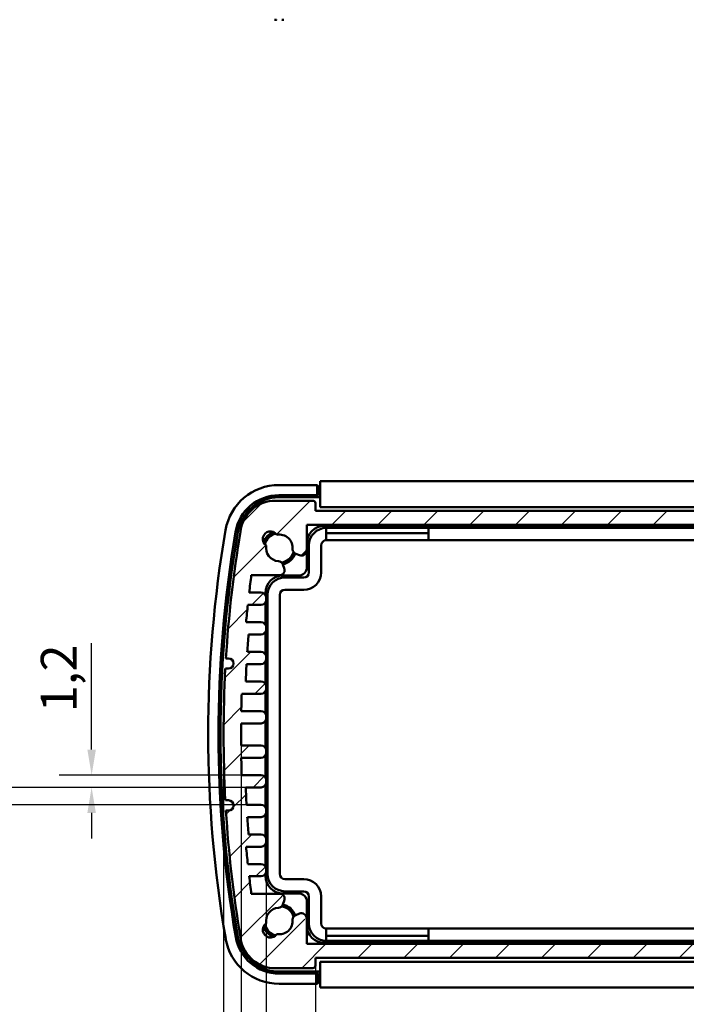
# Model space of a CAD drawing. Extents: x 0 to 594, y 0 to 420.
# Drawn here: x 70 to 135, y 67 to 163 of the extents above; entities that cross this region are included whole.
import ezdxf

# ---------------------------------------------------------------- set-up
doc = ezdxf.new("R2010")
doc.units = 0
for name, color, linetype, lineweight in [('Quote(ISO)', 7, 'Continuous', 25), ('Spigoli visibili(ISO)', 7, 'Continuous', 50), ('Tratteggio', 3, 'Continuous', 9)]:
    doc.layers.add(name, color=color, linetype=linetype, lineweight=lineweight)
doc.styles.add('DEFAULT-ISO~0', font='ARIAL.TTF')
doc.dimstyles.new('DEFAULT-ISO-Metodo 1b', dxfattribs={"dimtxt": 3.5, "dimasz": 2.5, "dimexe": 3.175, "dimexo": 0, "dimgap": 0.762, "dimtad": 1, "dimtoh": 1, "dimrnd": 1e-08, "dimtxsty": 'DEFAULT-ISO~0', "dimcen": 0.09, "dimdle": 10, "dimclrd": 2, "dimclre": 2, "dimclrt": 6, "dimazin": 2, "dimtfac": 0.714286, "dimtofl": 0, "dimtmove": 0, "dimatfit": 3, "dimfxl": 0, "dimtolj": 1, "dimlwd": 25, "dimlwe": 25, "dimarcsym": 0})

# ---------------------------------------------------------------- blocks, each defined once
blk = doc.blocks.new('*D26')
at = {"layer": 'Defpoints', "color": 0, "linetype": 'Continuous'}
for p in [(98.908, 70.872), (186.835, 70.872), (186.835, 54.834)]:
    blk.add_point(p, dxfattribs=at)
at = {"layer": 'Quote(ISO)', "color": 2, "linetype": 'Continuous', "lineweight": 25, "true_color": 0xffff00}
for p, q in [((98.908, 70.872), (98.908, 51.659)), ((186.835, 70.872), (186.835, 51.659)), ((101.408, 54.834), (184.335, 54.834))]:
    blk.add_line(p, q, dxfattribs=at)
at = {"layer": 'Quote(ISO)', "color": 2, "linetype": 'Continuous', "true_color": 0xffff00}
for points in [[(101.408, 55.251), (101.408, 54.418), (98.908, 54.834)], [(184.335, 55.251), (184.335, 54.418), (186.835, 54.834)]]:
    blk.add_solid(points, dxfattribs=at)
at = {"layer": 'Quote(ISO)', "color": 6, "linetype": 'Continuous', "lineweight": 25, "true_color": 0xff00ff, "insert": (136.964, 59.803), "char_height": 3.5, "attachment_point": 1, "style": 'DEFAULT-ISO~0'}
blk.add_mtext('\\A1;87,93', dxfattribs=at)
blk = doc.blocks.new('*D27')
at = {"layer": 'Defpoints', "color": 0, "linetype": 'Continuous'}
for p in [(94.086, 80.112), (191.657, 80.112), (191.657, 43.429)]:
    blk.add_point(p, dxfattribs=at)
at = {"layer": 'Quote(ISO)', "color": 2, "linetype": 'Continuous', "lineweight": 25, "true_color": 0xffff00}
for p, q in [((94.086, 80.112), (94.086, 40.254)), ((191.657, 80.112), (191.657, 40.254)), ((96.586, 43.429), (189.157, 43.429))]:
    blk.add_line(p, q, dxfattribs=at)
at = {"layer": 'Quote(ISO)', "color": 2, "linetype": 'Continuous', "true_color": 0xffff00}
for points in [[(96.586, 43.846), (96.586, 43.013), (94.086, 43.429)], [(189.157, 43.846), (189.157, 43.013), (191.657, 43.429)]]:
    blk.add_solid(points, dxfattribs=at)
at = {"layer": 'Quote(ISO)', "color": 6, "linetype": 'Continuous', "lineweight": 25, "true_color": 0xff00ff, "insert": (136.966, 48.398), "char_height": 3.5, "attachment_point": 1, "style": 'DEFAULT-ISO~0'}
blk.add_mtext('\\A1;97,57', dxfattribs=at)
blk = doc.blocks.new('*D28')
at = {"layer": 'Defpoints', "color": 0, "linetype": 'Continuous'}
for p in [(194.108, 93.492), (91.635, 93.262), (194.108, 31.353)]:
    blk.add_point(p, dxfattribs=at)
at = {"layer": 'Quote(ISO)', "color": 2, "linetype": 'Continuous', "lineweight": 25, "true_color": 0xffff00}
for p, q in [((194.108, 93.492), (194.108, 28.178)), ((91.635, 93.262), (91.635, 28.178)), ((94.135, 31.353), (191.608, 31.353))]:
    blk.add_line(p, q, dxfattribs=at)
at = {"layer": 'Quote(ISO)', "color": 2, "linetype": 'Continuous', "true_color": 0xffff00}
for points in [[(94.135, 31.77), (94.135, 30.936), (91.635, 31.353)], [(191.608, 31.77), (191.608, 30.936), (194.108, 31.353)]]:
    blk.add_solid(points, dxfattribs=at)
at = {"layer": 'Quote(ISO)', "color": 6, "linetype": 'Continuous', "lineweight": 25, "true_color": 0xff00ff, "insert": (135.771, 36.322), "char_height": 3.5, "attachment_point": 1, "style": 'DEFAULT-ISO~0'}
blk.add_mtext('\\A1;102,47', dxfattribs=at)
blk = doc.blocks.new('*D29')
at = {"layer": 'Defpoints', "color": 0, "linetype": 'Continuous'}
for p in [(89.921, 93.492), (195.822, 93.492), (195.822, 18.942)]:
    blk.add_point(p, dxfattribs=at)
at = {"layer": 'Quote(ISO)', "color": 2, "linetype": 'Continuous', "lineweight": 25, "true_color": 0xffff00}
for p, q in [((89.921, 93.492), (89.921, 15.767)), ((195.822, 93.492), (195.822, 15.767)), ((92.421, 18.942), (193.322, 18.942))]:
    blk.add_line(p, q, dxfattribs=at)
at = {"layer": 'Quote(ISO)', "color": 2, "linetype": 'Continuous', "true_color": 0xffff00}
for points in [[(92.421, 19.358), (92.421, 18.525), (89.921, 18.942)], [(193.322, 19.358), (193.322, 18.525), (195.822, 18.942)]]:
    blk.add_solid(points, dxfattribs=at)
at = {"layer": 'Quote(ISO)', "color": 6, "linetype": 'Continuous', "lineweight": 25, "true_color": 0xff00ff, "insert": (137.127, 23.91), "char_height": 3.5, "attachment_point": 1, "style": 'DEFAULT-ISO~0'}
blk.add_mtext('\\A1;105,9', dxfattribs=at)
blk = doc.blocks.new('*D31')
at = {"layer": 'Defpoints', "color": 0, "linetype": 'Continuous'}
for p in [(92.089, 88.312), (64.089, 86.612), (92.173, 86.612)]:
    blk.add_point(p, dxfattribs=at)
at = {"layer": 'Quote(ISO)', "color": 2, "linetype": 'Continuous', "lineweight": 25, "true_color": 0xffff00}
for p, q in [((64.089, 90.812), (64.089, 93.312)), ((92.089, 88.312), (60.914, 88.312)), ((92.173, 86.612), (60.914, 86.612)), ((64.089, 84.112), (64.089, 73.67))]:
    blk.add_line(p, q, dxfattribs=at)
at = {"layer": 'Quote(ISO)', "color": 2, "linetype": 'Continuous', "true_color": 0xffff00}
for points in [[(63.672, 90.812), (64.506, 90.812), (64.089, 88.312)], [(63.672, 84.112), (64.506, 84.112), (64.089, 86.612)]]:
    blk.add_solid(points, dxfattribs=at)
at = {"layer": 'Quote(ISO)', "color": 6, "linetype": 'Continuous', "lineweight": 25, "true_color": 0xff00ff, "insert": (59.12, 74.432), "char_height": 3.5, "attachment_point": 1, "rotation": 90, "style": 'DEFAULT-ISO~0'}
blk.add_mtext('\\A1;1,7', dxfattribs=at)
blk = doc.blocks.new('*D32')
at = {"layer": 'Defpoints', "color": 0, "linetype": 'Continuous'}
for p in [(91.694, 89.512), (77.017, 88.312), (92.089, 88.312)]:
    blk.add_point(p, dxfattribs=at)
at = {"layer": 'Quote(ISO)', "color": 2, "linetype": 'Continuous', "lineweight": 25, "true_color": 0xffff00}
for p, q in [((77.017, 92.012), (77.017, 102.437)), ((91.694, 89.512), (73.842, 89.512)), ((92.089, 88.312), (73.842, 88.312)), ((77.017, 85.812), (77.017, 83.312))]:
    blk.add_line(p, q, dxfattribs=at)
at = {"layer": 'Quote(ISO)', "color": 2, "linetype": 'Continuous', "true_color": 0xffff00}
for points in [[(76.6, 92.012), (77.433, 92.012), (77.017, 89.512)], [(76.6, 85.812), (77.433, 85.812), (77.017, 88.312)]]:
    blk.add_solid(points, dxfattribs=at)
at = {"layer": 'Quote(ISO)', "color": 6, "linetype": 'Continuous', "lineweight": 25, "true_color": 0xff00ff, "insert": (72.048, 95.668), "char_height": 3.5, "attachment_point": 1, "rotation": 90, "style": 'DEFAULT-ISO~0'}
blk.add_mtext('\\A1;1,2', dxfattribs=at)

msp = doc.modelspace()

# ---------------------------------------------------------------- hatches: boundary and pattern name
at = {"layer": 'Tratteggio'}
h = msp.add_hatch(dxfattribs=at)
h.set_pattern_fill('ANSI31', color=256, scale=25.4, style=0)
h.set_pattern_definition([(45, (0, 0), (-2.245064, 2.245064), [])])
edge = h.paths.add_edge_path()
edge.add_ellipse((190.909, 74.122), major_axis=(0, -3.5), ratio=1, start_angle=0, end_angle=2.76243)
edge.add_ellipse((190.731, 74.073), major_axis=(0.346, -3.447), ratio=1, start_angle=0, end_angle=77.69151)
edge.add_ellipse((75.944, 93.492), major_axis=(118.229, -19.816), ratio=1, start_angle=0, end_angle=5.95366)
edge.add_line((195.591, 86.047), (195.341, 86.047))
edge.add_ellipse((195.341, 86.547), major_axis=(0, -0.5), ratio=1, start_angle=180, end_angle=360, ccw=False)
edge.add_line((195.341, 87.047), (195.649, 87.047))
edge.add_ellipse((75.944, 93.492), major_axis=(119.704, -6.446), ratio=1, start_angle=0, end_angle=6.16446)
edge.add_line((195.649, 99.938), (195.341, 99.938))
edge.add_ellipse((195.341, 100.438), major_axis=(0, -0.5), ratio=1, start_angle=180, end_angle=360, ccw=False)
edge.add_line((195.341, 100.938), (195.591, 100.938))
edge.add_ellipse((75.944, 93.492), major_axis=(119.646, 7.446), ratio=1, start_angle=0, end_angle=5.95366)
edge.add_ellipse((190.731, 112.912), major_axis=(3.442, 0.397), ratio=1, start_angle=0, end_angle=77.69151)
edge.add_ellipse((190.909, 112.863), major_axis=(0.169, 3.496), ratio=1, start_angle=0, end_angle=2.76243)
edge.add_line((190.909, 116.363), (187.085, 116.363))
edge.add_ellipse((187.085, 116.113), major_axis=(0, 0.25), ratio=1, start_angle=0, end_angle=90)
edge.add_line((186.835, 116.113), (186.835, 115.363))
edge.add_line((186.835, 115.363), (98.908, 115.363))
edge.add_line((98.908, 115.363), (98.908, 116.113))
edge.add_ellipse((98.658, 116.113), major_axis=(0.25, 0), ratio=1, start_angle=0, end_angle=90)
edge.add_line((98.658, 116.363), (94.835, 116.363))
edge.add_ellipse((94.835, 112.863), major_axis=(0, 3.5), ratio=1, start_angle=0, end_angle=2.76243)
edge.add_ellipse((95.012, 112.912), major_axis=(-0.346, 3.447), ratio=1, start_angle=0, end_angle=77.69151)
edge.add_ellipse((209.799, 93.492), major_axis=(-118.229, 19.816), ratio=1, start_angle=0, end_angle=5.95366)
edge.add_line((90.153, 100.938), (90.403, 100.938))
edge.add_ellipse((90.403, 100.438), major_axis=(0, 0.5), ratio=1, start_angle=180, end_angle=360, ccw=False)
edge.add_line((90.403, 99.938), (90.095, 99.938))
edge.add_ellipse((209.799, 93.492), major_axis=(-119.704, 6.446), ratio=1, start_angle=0, end_angle=6.16446)
edge.add_line((90.095, 87.047), (90.403, 87.047))
edge.add_ellipse((90.403, 86.547), major_axis=(0, 0.5), ratio=1, start_angle=180, end_angle=360, ccw=False)
edge.add_line((90.403, 86.047), (90.153, 86.047))
edge.add_ellipse((209.799, 93.492), major_axis=(-119.646, -7.446), ratio=1, start_angle=0, end_angle=5.95366)
edge.add_ellipse((95.012, 74.073), major_axis=(-3.442, -0.397), ratio=1, start_angle=0, end_angle=77.69151)
edge.add_ellipse((94.835, 74.122), major_axis=(-0.169, -3.496), ratio=1, start_angle=0, end_angle=2.76243)
edge.add_line((94.835, 70.622), (98.658, 70.622))
edge.add_ellipse((98.658, 70.872), major_axis=(0, -0.25), ratio=1, start_angle=0, end_angle=90)
edge.add_line((98.908, 70.872), (98.908, 71.622))
edge.add_line((98.908, 71.622), (186.835, 71.622))
edge.add_line((186.835, 71.622), (186.835, 70.872))
edge.add_ellipse((187.085, 70.872), major_axis=(-0.25, 0), ratio=1, start_angle=0, end_angle=90)
edge.add_line((187.085, 70.622), (190.909, 70.622))
edge = h.paths.add_edge_path(flags=0)
edge.add_ellipse((75.981, 93.262), major_axis=(117.637, -10.75), ratio=1, start_angle=359.17143, end_angle=360)
edge.add_line((193.618, 82.512), (192.157, 82.512))
edge.add_ellipse((192.157, 83.012), major_axis=(-0.5, 0), ratio=1, start_angle=0, end_angle=90, ccw=False)
edge.add_line((191.657, 83.012), (191.657, 83.212))
edge.add_ellipse((192.157, 83.212), major_axis=(0, 0.5), ratio=1, start_angle=0, end_angle=90, ccw=False)
edge.add_line((192.157, 83.712), (193.371, 83.712))
edge.add_ellipse((75.981, 93.262), major_axis=(117.516, -7.85), ratio=1, start_angle=359.17072, end_angle=360)
edge.add_line((193.496, 85.412), (192.157, 85.412))
edge.add_ellipse((192.157, 85.912), major_axis=(-0.5, 0), ratio=1, start_angle=0, end_angle=90, ccw=False)
edge.add_line((191.657, 85.912), (191.657, 86.112))
edge.add_ellipse((192.157, 86.112), major_axis=(0, 0.5), ratio=1, start_angle=0, end_angle=90, ccw=False)
edge.add_line((192.157, 86.612), (193.57, 86.612))
edge.add_ellipse((75.981, 93.262), major_axis=(117.674, -4.95), ratio=1, start_angle=359.17198, end_angle=360)
edge.add_line((193.654, 88.312), (192.157, 88.312))
edge.add_ellipse((192.157, 88.812), major_axis=(-0.5, 0), ratio=1, start_angle=0, end_angle=90, ccw=False)
edge.add_line((191.657, 88.812), (191.657, 89.012))
edge.add_ellipse((192.157, 89.012), major_axis=(0, 0.5), ratio=1, start_angle=0, end_angle=90, ccw=False)
edge.add_line((192.157, 89.512), (194.049, 89.512))
edge.add_ellipse((75.981, 93.262), major_axis=(118.11, -2.05), ratio=1, start_angle=359.17519, end_angle=360)
edge.add_line((194.091, 91.212), (192.157, 91.212))
edge.add_ellipse((192.157, 91.712), major_axis=(-0.5, 0), ratio=1, start_angle=0, end_angle=90, ccw=False)
edge.add_line((191.657, 91.712), (191.657, 91.912))
edge.add_ellipse((192.157, 91.912), major_axis=(0, 0.5), ratio=1, start_angle=0, end_angle=90, ccw=False)
edge.add_line((192.157, 92.412), (194.105, 92.412))
edge.add_ellipse((75.981, 93.262), major_axis=(118.127, 0.23), ratio=1, start_angle=359.47605, end_angle=360)
edge.add_ellipse((75.981, 93.722), major_axis=(118.125, 0.85), ratio=1, start_angle=359.47605, end_angle=360)
edge.add_line((194.105, 94.573), (192.157, 94.573))
edge.add_ellipse((192.157, 95.073), major_axis=(-0.5, 0), ratio=1, start_angle=0, end_angle=90, ccw=False)
edge.add_line((191.657, 95.073), (191.657, 95.273))
edge.add_ellipse((192.157, 95.273), major_axis=(0, 0.5), ratio=1, start_angle=0, end_angle=90, ccw=False)
edge.add_line((192.157, 95.773), (194.091, 95.773))
edge.add_ellipse((75.981, 93.722), major_axis=(118.068, 3.75), ratio=1, start_angle=359.17519, end_angle=360)
edge.add_line((194.049, 97.473), (192.157, 97.473))
edge.add_ellipse((192.157, 97.973), major_axis=(-0.5, 0), ratio=1, start_angle=0, end_angle=90, ccw=False)
edge.add_line((191.657, 97.973), (191.657, 98.173))
edge.add_ellipse((192.157, 98.173), major_axis=(0, 0.5), ratio=1, start_angle=0, end_angle=90, ccw=False)
edge.add_line((192.157, 98.673), (193.654, 98.673))
edge.add_ellipse((75.981, 93.722), major_axis=(117.59, 6.65), ratio=1, start_angle=359.17198, end_angle=360)
edge.add_line((193.57, 100.373), (192.157, 100.373))
edge.add_ellipse((192.157, 100.873), major_axis=(-0.5, 0), ratio=1, start_angle=0, end_angle=90, ccw=False)
edge.add_line((191.657, 100.873), (191.657, 101.073))
edge.add_ellipse((192.157, 101.073), major_axis=(0, 0.5), ratio=1, start_angle=0, end_angle=90, ccw=False)
edge.add_line((192.157, 101.573), (193.496, 101.573))
edge.add_ellipse((75.981, 93.722), major_axis=(117.39, 9.55), ratio=1, start_angle=359.17072, end_angle=360)
edge.add_line((193.371, 103.273), (192.157, 103.273))
edge.add_ellipse((192.157, 103.773), major_axis=(-0.5, 0), ratio=1, start_angle=0, end_angle=90, ccw=False)
edge.add_line((191.657, 103.773), (191.657, 103.973))
edge.add_ellipse((192.157, 103.973), major_axis=(0, 0.5), ratio=1, start_angle=0, end_angle=90, ccw=False)
edge.add_line((192.157, 104.473), (193.618, 104.473))
edge.add_ellipse((75.981, 93.722), major_axis=(117.47, 12.45), ratio=1, start_angle=359.17143, end_angle=360)
edge.add_line((193.45, 106.173), (192.157, 106.173))
edge.add_ellipse((192.157, 106.673), major_axis=(-0.5, 0), ratio=1, start_angle=0, end_angle=90, ccw=False)
edge.add_line((191.657, 106.673), (191.657, 106.873))
edge.add_ellipse((192.157, 106.873), major_axis=(0, 0.5), ratio=1, start_angle=0, end_angle=90, ccw=False)
edge.add_line((192.157, 107.373), (193.317, 107.373))
edge.add_ellipse((75.981, 93.722), major_axis=(117.126, 15.35), ratio=1, start_angle=359.16926, end_angle=360)
edge.add_line((193.107, 109.072), (190.372, 109.072))
edge.add_ellipse((190.372, 111.742), major_axis=(-0.035, -2.67), ratio=1, start_angle=0, end_angle=0.75566, ccw=False)
edge.add_ellipse((190.343, 109.573), major_axis=(-0.463, 0.188), ratio=1, start_angle=0, end_angle=111.34956, ccw=False)
edge.add_line((189.88, 109.761), (190.032, 110.135))
edge.add_ellipse((190.495, 109.947), major_axis=(-0.034, 0.499), ratio=1, start_angle=0, end_angle=63.96686, ccw=False)
edge.add_ellipse((190.372, 111.742), major_axis=(1.278, 0.24), ratio=1, start_angle=263.27913, end_angle=360)
edge.add_ellipse((191.237, 112.609), major_axis=(-0.625, 0.415), ratio=1, start_angle=156.93765, end_angle=360)
edge.add_ellipse((190.371, 111.742), major_axis=(-1.297, -0.141), ratio=1, start_angle=253.14272, end_angle=360)
edge.add_ellipse((188.576, 111.636), major_axis=(0.188, -0.463), ratio=1, start_angle=0, end_angle=63.96686, ccw=False)
edge.add_line((188.764, 111.172), (188.39, 111.02))
edge.add_ellipse((188.202, 111.484), major_axis=(-0.5, -0.007), ratio=1, start_angle=0, end_angle=111.34956, ccw=False)
edge.add_ellipse((190.372, 111.742), major_axis=(-2.683, 0), ratio=1, start_angle=0, end_angle=5.67544, ccw=False)
edge.add_line((187.689, 111.742), (187.689, 113.993))
edge.add_line((187.689, 113.993), (98.055, 113.993))
edge.add_line((98.055, 113.993), (98.055, 111.742))
edge.add_ellipse((95.372, 111.742), major_axis=(2.67, -0.265), ratio=1, start_angle=0, end_angle=5.67544, ccw=False)
edge.add_ellipse((97.541, 111.484), major_axis=(-0.188, -0.463), ratio=1, start_angle=0, end_angle=111.34956, ccw=False)
edge.add_line((97.353, 111.02), (96.979, 111.172))
edge.add_ellipse((97.167, 111.636), major_axis=(-0.499, -0.034), ratio=1, start_angle=0, end_angle=63.96686, ccw=False)
edge.add_ellipse((95.372, 111.742), major_axis=(-0.241, 1.282), ratio=1, start_angle=253.14272, end_angle=360)
edge.add_ellipse((94.506, 112.609), major_axis=(-0.412, -0.627), ratio=1, start_angle=156.93765, end_angle=360)
edge.add_ellipse((95.372, 111.742), major_axis=(-0.089, -1.297), ratio=1, start_angle=263.27913, end_angle=360)
edge.add_ellipse((95.248, 109.947), major_axis=(0.463, 0.188), ratio=1, start_angle=0, end_angle=63.96686, ccw=False)
edge.add_line((95.712, 110.135), (95.863, 109.761))
edge.add_ellipse((95.4, 109.573), major_axis=(0.007, -0.5), ratio=1, start_angle=0, end_angle=111.34956, ccw=False)
edge.add_ellipse((95.372, 111.742), major_axis=(0, -2.67), ratio=1, start_angle=0, end_angle=0.75566, ccw=False)
edge.add_line((95.372, 109.072), (92.636, 109.072))
edge.add_ellipse((209.762, 93.722), major_axis=(-117.336, 13.65), ratio=1, start_angle=359.16926, end_angle=360)
edge.add_line((92.426, 107.373), (93.586, 107.373))
edge.add_ellipse((93.586, 106.873), major_axis=(0.5, 0), ratio=1, start_angle=0, end_angle=90, ccw=False)
edge.add_line((94.086, 106.873), (94.086, 106.673))
edge.add_ellipse((93.586, 106.673), major_axis=(0, -0.5), ratio=1, start_angle=0, end_angle=90, ccw=False)
edge.add_line((93.586, 106.173), (92.293, 106.173))
edge.add_ellipse((209.762, 93.722), major_axis=(-117.637, 10.75), ratio=1, start_angle=359.17143, end_angle=360)
edge.add_line((92.125, 104.473), (93.586, 104.473))
edge.add_ellipse((93.586, 103.973), major_axis=(0.5, 0), ratio=1, start_angle=0, end_angle=90, ccw=False)
edge.add_line((94.086, 103.973), (94.086, 103.773))
edge.add_ellipse((93.586, 103.773), major_axis=(0, -0.5), ratio=1, start_angle=0, end_angle=90, ccw=False)
edge.add_line((93.586, 103.273), (92.373, 103.273))
edge.add_ellipse((209.762, 93.722), major_axis=(-117.516, 7.85), ratio=1, start_angle=359.17072, end_angle=360)
edge.add_line((92.247, 101.573), (93.586, 101.573))
edge.add_ellipse((93.586, 101.073), major_axis=(0.5, 0), ratio=1, start_angle=0, end_angle=90, ccw=False)
edge.add_line((94.086, 101.073), (94.086, 100.873))
edge.add_ellipse((93.586, 100.873), major_axis=(0, -0.5), ratio=1, start_angle=0, end_angle=90, ccw=False)
edge.add_line((93.586, 100.373), (92.173, 100.373))
edge.add_ellipse((209.762, 93.722), major_axis=(-117.674, 4.95), ratio=1, start_angle=359.17198, end_angle=360)
edge.add_line((92.089, 98.673), (93.586, 98.673))
edge.add_ellipse((93.586, 98.173), major_axis=(0.5, 0), ratio=1, start_angle=0, end_angle=90, ccw=False)
edge.add_line((94.086, 98.173), (94.086, 97.973))
edge.add_ellipse((93.586, 97.973), major_axis=(0, -0.5), ratio=1, start_angle=0, end_angle=90, ccw=False)
edge.add_line((93.586, 97.473), (91.694, 97.473))
edge.add_ellipse((209.762, 93.722), major_axis=(-118.11, 2.05), ratio=1, start_angle=359.17519, end_angle=360)
edge.add_line((91.653, 95.773), (93.586, 95.773))
edge.add_ellipse((93.586, 95.273), major_axis=(0.5, 0), ratio=1, start_angle=0, end_angle=90, ccw=False)
edge.add_line((94.086, 95.273), (94.086, 95.073))
edge.add_ellipse((93.586, 95.073), major_axis=(0, -0.5), ratio=1, start_angle=0, end_angle=90, ccw=False)
edge.add_line((93.586, 94.573), (91.638, 94.573))
edge.add_ellipse((209.762, 93.722), major_axis=(-118.127, -0.23), ratio=1, start_angle=359.47605, end_angle=360)
edge.add_ellipse((209.762, 93.262), major_axis=(-118.125, -0.85), ratio=1, start_angle=359.47605, end_angle=360)
edge.add_line((91.638, 92.412), (93.586, 92.412))
edge.add_ellipse((93.586, 91.912), major_axis=(0.5, 0), ratio=1, start_angle=0, end_angle=90, ccw=False)
edge.add_line((94.086, 91.912), (94.086, 91.712))
edge.add_ellipse((93.586, 91.712), major_axis=(0, -0.5), ratio=1, start_angle=0, end_angle=90, ccw=False)
edge.add_line((93.586, 91.212), (91.653, 91.212))
edge.add_ellipse((209.762, 93.262), major_axis=(-118.068, -3.75), ratio=1, start_angle=359.17519, end_angle=360)
edge.add_line((91.694, 89.512), (93.586, 89.512))
edge.add_ellipse((93.586, 89.012), major_axis=(0.5, 0), ratio=1, start_angle=0, end_angle=90, ccw=False)
edge.add_line((94.086, 89.012), (94.086, 88.812))
edge.add_ellipse((93.586, 88.812), major_axis=(0, -0.5), ratio=1, start_angle=0, end_angle=90, ccw=False)
edge.add_line((93.586, 88.312), (92.089, 88.312))
edge.add_ellipse((209.762, 93.262), major_axis=(-117.59, -6.65), ratio=1, start_angle=359.17198, end_angle=360)
edge.add_line((92.173, 86.612), (93.586, 86.612))
edge.add_ellipse((93.586, 86.112), major_axis=(0.5, 0), ratio=1, start_angle=0, end_angle=90, ccw=False)
edge.add_line((94.086, 86.112), (94.086, 85.912))
edge.add_ellipse((93.586, 85.912), major_axis=(0, -0.5), ratio=1, start_angle=0, end_angle=90, ccw=False)
edge.add_line((93.586, 85.412), (92.247, 85.412))
edge.add_ellipse((209.762, 93.262), major_axis=(-117.39, -9.55), ratio=1, start_angle=359.17072, end_angle=360)
edge.add_line((92.373, 83.712), (93.586, 83.712))
edge.add_ellipse((93.586, 83.212), major_axis=(0.5, 0), ratio=1, start_angle=0, end_angle=90, ccw=False)
edge.add_line((94.086, 83.212), (94.086, 83.012))
edge.add_ellipse((93.586, 83.012), major_axis=(0, -0.5), ratio=1, start_angle=0, end_angle=90, ccw=False)
edge.add_line((93.586, 82.512), (92.125, 82.512))
edge.add_ellipse((209.762, 93.262), major_axis=(-117.47, -12.45), ratio=1, start_angle=359.17143, end_angle=360)
edge.add_line((92.293, 80.812), (93.586, 80.812))
edge.add_ellipse((93.586, 80.312), major_axis=(0.5, 0), ratio=1, start_angle=0, end_angle=90, ccw=False)
edge.add_line((94.086, 80.312), (94.086, 80.112))
edge.add_ellipse((93.586, 80.112), major_axis=(0, -0.5), ratio=1, start_angle=0, end_angle=90, ccw=False)
edge.add_line((93.586, 79.612), (92.426, 79.612))
edge.add_ellipse((209.762, 93.262), major_axis=(-117.126, -15.35), ratio=1, start_angle=359.16926, end_angle=360)
edge.add_line((92.636, 77.912), (95.372, 77.912))
edge.add_ellipse((95.372, 75.242), major_axis=(0.035, 2.67), ratio=1, start_angle=0, end_angle=0.75566, ccw=False)
edge.add_ellipse((95.4, 77.412), major_axis=(0.463, -0.188), ratio=1, start_angle=0, end_angle=111.34956, ccw=False)
edge.add_line((95.863, 77.224), (95.712, 76.85))
edge.add_ellipse((95.248, 77.038), major_axis=(0.034, -0.499), ratio=1, start_angle=0, end_angle=63.96686, ccw=False)
edge.add_ellipse((95.372, 75.242), major_axis=(-1.278, -0.24), ratio=1, start_angle=263.27913, end_angle=360)
edge.add_ellipse((94.506, 74.376), major_axis=(0.625, -0.415), ratio=1, start_angle=156.93765, end_angle=360)
edge.add_ellipse((95.372, 75.242), major_axis=(1.297, 0.141), ratio=1, start_angle=253.14272, end_angle=360)
edge.add_ellipse((97.167, 75.349), major_axis=(-0.188, 0.463), ratio=1, start_angle=0, end_angle=63.96686, ccw=False)
edge.add_line((96.979, 75.812), (97.353, 75.964))
edge.add_ellipse((97.541, 75.501), major_axis=(0.5, 0.007), ratio=1, start_angle=0, end_angle=111.34956, ccw=False)
edge.add_ellipse((95.372, 75.242), major_axis=(2.683, 0), ratio=1, start_angle=0, end_angle=5.67544, ccw=False)
edge.add_line((98.055, 75.242), (98.055, 72.992))
edge.add_line((98.055, 72.992), (187.689, 72.992))
edge.add_line((187.689, 72.992), (187.689, 75.242))
edge.add_ellipse((190.372, 75.242), major_axis=(-2.67, 0.265), ratio=1, start_angle=0, end_angle=5.67544, ccw=False)
edge.add_ellipse((188.202, 75.501), major_axis=(0.188, 0.463), ratio=1, start_angle=0, end_angle=111.34956, ccw=False)
edge.add_line((188.39, 75.964), (188.764, 75.812))
edge.add_ellipse((188.576, 75.349), major_axis=(0.499, 0.034), ratio=1, start_angle=0, end_angle=63.96686, ccw=False)
edge.add_ellipse((190.371, 75.242), major_axis=(0.241, -1.282), ratio=1, start_angle=253.14272, end_angle=360)
edge.add_ellipse((191.237, 74.376), major_axis=(0.412, 0.627), ratio=1, start_angle=156.93765, end_angle=360)
edge.add_ellipse((190.372, 75.242), major_axis=(0.089, 1.297), ratio=1, start_angle=263.27913, end_angle=360)
edge.add_ellipse((190.495, 77.038), major_axis=(-0.463, -0.188), ratio=1, start_angle=0, end_angle=63.96686, ccw=False)
edge.add_line((190.032, 76.85), (189.88, 77.224))
edge.add_ellipse((190.343, 77.412), major_axis=(-0.007, 0.5), ratio=1, start_angle=0, end_angle=111.34956, ccw=False)
edge.add_ellipse((190.372, 75.242), major_axis=(0, 2.67), ratio=1, start_angle=0, end_angle=0.75566, ccw=False)
edge.add_line((190.372, 77.912), (193.107, 77.912))
edge.add_ellipse((75.981, 93.262), major_axis=(117.336, -13.65), ratio=1, start_angle=359.16926, end_angle=360)
edge.add_line((193.317, 79.612), (192.157, 79.612))
edge.add_ellipse((192.157, 80.112), major_axis=(-0.5, 0), ratio=1, start_angle=0, end_angle=90, ccw=False)
edge.add_line((191.657, 80.112), (191.657, 80.312))
edge.add_ellipse((192.157, 80.312), major_axis=(0, 0.5), ratio=1, start_angle=0, end_angle=90, ccw=False)
edge.add_line((192.157, 80.812), (193.45, 80.812))

# ---------------------------------------------------------------- linework, layer by layer
at = {"layer": 'Spigoli visibili(ISO)'}
for p, q in [((95.338, 117.892), (99.091, 117.892)), ((99.222, 117.761), (99.091, 117.892)), ((99.091, 117.892), (99.091, 116.892)), ((99.372, 117.761), (99.222, 117.761)), ((99.222, 117.761), (99.222, 116.892)), ((99.372, 117.261), (99.372, 118.261)), ((186.372, 118.261), (99.372, 118.261)), ((95.338, 116.892), (99.091, 116.892)), ((95.351, 116.692), (99.372, 116.692)), ((99.222, 116.892), (99.091, 116.892)), ((99.372, 117.261), (99.372, 115.742)), ((98.658, 116.363), (94.835, 116.363)), ((98.908, 115.363), (98.908, 116.113)), ((99.372, 115.742), (186.372, 115.742)), ((186.835, 115.363), (98.908, 115.363)), ((98.055, 111.742), (98.055, 113.993)), ((98.055, 113.993), (187.689, 113.993)), ((185.972, 113.892), (99.772, 113.892)), ((99.972, 113.692), (109.972, 113.692)), ((99.972, 113.192), (99.972, 113.692)), ((109.972, 113.692), (137.872, 113.692)), ((109.972, 113.692), (109.972, 113.192)), ((99.972, 112.492), (99.972, 113.192)), ((109.972, 113.192), (99.972, 113.192)), ((109.972, 113.192), (109.972, 112.492)), ((98.072, 112.192), (98.072, 109.842)), ((98.272, 109.342), (98.272, 111.992)), ((99.472, 109.342), (99.472, 111.992)), ((109.972, 112.492), (99.972, 112.492)), ((109.972, 112.492), (137.872, 112.492)), ((96.979, 111.172), (97.353, 111.02)), ((95.863, 109.761), (95.712, 110.135)), ((92.636, 109.072), (95.372, 109.072)), ((97.272, 109.042), (95.722, 109.042)), ((95.922, 108.842), (97.772, 108.842)), ((93.586, 107.373), (92.426, 107.373)), ((94.022, 107.342), (94.022, 107.118)), ((94.222, 79.842), (94.222, 107.142)), ((95.422, 79.842), (95.422, 107.142)), ((95.922, 107.642), (97.772, 107.642)), ((92.293, 106.173), (93.586, 106.173)), ((94.022, 106.427), (94.022, 104.218)), ((94.086, 106.673), (94.086, 106.873)), ((93.586, 104.473), (92.125, 104.473)), ((92.373, 103.273), (93.586, 103.273)), ((94.022, 103.527), (94.022, 101.318)), ((94.086, 103.773), (94.086, 103.973)), ((93.586, 101.573), (92.247, 101.573)), ((90.153, 100.938), (90.403, 100.938)), ((92.173, 100.373), (93.586, 100.373)), ((94.022, 100.627), (94.022, 98.418)), ((94.086, 100.873), (94.086, 101.073)), ((90.403, 99.938), (90.095, 99.938)), ((93.586, 98.673), (92.089, 98.673)), ((91.694, 97.473), (93.586, 97.473)), ((94.022, 97.727), (94.022, 95.518)), ((94.086, 97.973), (94.086, 98.173)), ((93.586, 95.773), (91.653, 95.773)), ((91.638, 94.573), (93.586, 94.573)), ((94.022, 94.827), (94.022, 92.158)), ((94.086, 95.073), (94.086, 95.273)), ((93.586, 92.412), (91.638, 92.412)), ((94.086, 91.712), (94.086, 91.912)), ((91.653, 91.212), (93.586, 91.212)), ((94.022, 91.466), (94.022, 89.258)), ((93.586, 89.512), (91.694, 89.512)), ((94.086, 88.812), (94.086, 89.012)), ((92.089, 88.312), (93.586, 88.312)), ((94.022, 88.566), (94.022, 86.358)), ((90.095, 87.047), (90.403, 87.047)), ((90.403, 86.047), (90.153, 86.047)), ((93.586, 86.612), (92.173, 86.612)), ((94.086, 85.912), (94.086, 86.112)), ((92.247, 85.412), (93.586, 85.412)), ((94.022, 85.666), (94.022, 83.458)), ((93.586, 83.712), (92.373, 83.712)), ((94.086, 83.012), (94.086, 83.212)), ((92.125, 82.512), (93.586, 82.512)), ((94.022, 82.766), (94.022, 80.558)), ((93.586, 80.812), (92.293, 80.812)), ((94.086, 80.112), (94.086, 80.312)), ((92.426, 79.612), (93.586, 79.612)), ((94.022, 79.866), (94.022, 79.642)), ((97.772, 79.342), (95.922, 79.342)), ((97.772, 78.142), (95.922, 78.142)), ((95.372, 77.912), (92.636, 77.912)), ((95.712, 76.85), (95.863, 77.224)), ((95.722, 77.942), (97.272, 77.942)), ((98.072, 77.142), (98.072, 74.792)), ((98.272, 74.992), (98.272, 77.642)), ((99.472, 74.992), (99.472, 77.642)), ((97.353, 75.964), (96.979, 75.812)), ((98.055, 72.992), (98.055, 75.242)), ((109.972, 74.492), (99.972, 74.492)), ((99.972, 74.492), (99.972, 73.792)), ((137.872, 74.492), (109.972, 74.492)), ((109.972, 73.792), (109.972, 74.492)), ((99.972, 73.292), (99.972, 73.792)), ((99.972, 73.792), (109.972, 73.792)), ((109.972, 73.292), (99.972, 73.292)), ((109.972, 73.792), (109.972, 73.292)), ((137.872, 73.292), (109.972, 73.292)), ((187.689, 72.992), (98.055, 72.992)), ((99.772, 73.092), (185.972, 73.092)), ((98.908, 70.872), (98.908, 71.622)), ((98.908, 71.622), (186.835, 71.622)), ((94.835, 70.622), (98.658, 70.622)), ((99.372, 71.242), (186.372, 71.242)), ((99.372, 69.723), (99.372, 71.242)), ((95.351, 70.292), (99.372, 70.292)), ((99.091, 70.092), (95.351, 70.092)), ((99.091, 70.092), (99.091, 69.092)), ((99.091, 70.092), (99.222, 70.092)), ((99.222, 70.092), (99.222, 69.223)), ((99.372, 69.723), (99.372, 68.723)), ((99.091, 69.092), (95.351, 69.092)), ((99.091, 69.092), (99.222, 69.223)), ((99.222, 69.223), (99.372, 69.223)), ((186.372, 68.723), (99.372, 68.723))]:
    msp.add_line(p, q, dxfattribs=at)
at = {"layer": 'Spigoli visibili(ISO)', "flags": 128}
for points in [[(95.113, 163.421), (95.113, 163.42), (95.111, 163.419), (95.109, 163.418), (95.106, 163.417), (95.102, 163.417), (95.098, 163.416), (95.092, 163.415), (95.086, 163.415), (95.079, 163.414), (95.071, 163.414), (95.063, 163.414), (95.055, 163.414), (95.046, 163.414), (95.036, 163.414), (95.025, 163.414), (95.014, 163.415), (95.003, 163.415), (94.991, 163.416), (94.979, 163.417), (94.966, 163.417), (94.954, 163.418), (94.941, 163.419), (94.928, 163.42), (94.916, 163.421)], [(95.827, 163.421), (95.815, 163.42), (95.802, 163.419), (95.79, 163.418), (95.777, 163.417), (95.764, 163.417), (95.752, 163.416), (95.74, 163.415), (95.729, 163.415), (95.718, 163.414), (95.707, 163.414), (95.698, 163.414), (95.689, 163.414), (95.68, 163.414), (95.672, 163.414), (95.664, 163.414), (95.657, 163.415), (95.651, 163.415), (95.646, 163.416), (95.641, 163.417), (95.637, 163.417), (95.634, 163.418), (95.632, 163.419), (95.631, 163.42), (95.63, 163.421)]]:
    msp.add_lwpolyline(points, dxfattribs=at)
at = {"layer": 'Spigoli visibili(ISO)'}
for centre, radius, start, end in [((95.338, 112.592), 5.3, 90, 170.30477), ((95.338, 112.592), 4.3, 90, 170.30477), ((95.351, 112.592), 4.1, 90, 170.2675), ((95.012, 112.912), 3.465, 95.73584, 173.42735), ((94.835, 112.863), 3.5, 90, 92.76243), ((98.658, 116.113), 0.25, 0, 90), ((99.772, 112.192), 1.7, 90, 180), ((99.972, 111.992), 1.7, 90, 180), ((206.922, 93.529), 118.5, 170.30477, 189.7325), ((206.922, 93.529), 117.5, 170.30477, 189.7325), ((206.922, 93.456), 117.3, 170.2675, 179.98228), ((209.799, 93.492), 119.878, 170.48535, 176.43901), ((94.506, 112.609), 0.75, 33.6001, 236.66245), ((95.372, 111.742), 1.65, 109.85203, 160.05693), ((95.372, 111.742), 1.5, 105.12641, 164.78255), ((95.372, 111.742), 1.45, 103.81516, 166.0938), ((95.372, 111.742), 1.304, 353.7915, 100.64879), ((95.372, 111.742), 1.3, 169.35121, 266.07208), ((99.972, 111.992), 0.5, 90, 180), ((95.372, 111.742), 1.45, 278.76161, 343.86618), ((95.372, 111.742), 1.5, 280.05439, 342.58208), ((95.372, 111.742), 1.65, 281.98234, 340.67188), ((97.167, 111.636), 0.5, 183.92792, 247.89478), ((97.541, 111.484), 0.5, 247.89478, 359.24434), ((95.372, 111.742), 2.683, 354.32456, 0), ((95.248, 109.947), 0.5, 22.10522, 86.07208), ((97.272, 109.842), 0.8, 270, 0), ((209.762, 93.722), 118.128, 172.53369, 173.36443), ((95.722, 107.342), 1.7, 90, 180), ((95.372, 111.742), 2.67, 270, 270.75566), ((95.4, 109.573), 0.5, 270.75566, 22.10522), ((97.772, 109.342), 0.5, 270, 0), ((97.772, 109.342), 1.7, 270, 0), ((95.922, 107.142), 1.7, 90, 180), ((93.586, 106.873), 0.5, 0, 90), ((95.922, 107.142), 0.5, 90, 180), ((209.762, 93.722), 118.128, 173.95005, 174.77862), ((93.586, 106.673), 0.5, 270, 0), ((93.586, 103.973), 0.5, 0, 90), ((209.762, 93.722), 117.778, 175.34901, 176.17829), ((93.586, 103.773), 0.5, 270, 0), ((93.586, 101.073), 0.5, 0, 90), ((90.403, 100.438), 0.5, 270, 90), ((209.762, 93.722), 117.778, 176.76317, 177.59119), ((93.586, 100.873), 0.5, 270, 0), ((209.799, 93.492), 119.878, 176.91777, 183.08223), ((93.586, 98.173), 0.5, 0, 90), ((209.762, 93.722), 118.128, 178.18077, 179.00558), ((93.586, 97.973), 0.5, 270, 0), ((93.586, 95.273), 0.5, 0, 90), ((209.762, 93.722), 118.128, 179.58767, 180.11161), ((93.586, 95.073), 0.5, 270, 0), ((206.922, 93.529), 117.3, 180.01772, 189.7325), ((209.762, 93.262), 118.128, 179.88839, 180.41233), ((93.586, 91.912), 0.5, 0, 90), ((93.586, 91.712), 0.5, 270, 0), ((209.762, 93.262), 118.128, 180.99442, 181.81923), ((93.586, 89.012), 0.5, 0, 90), ((93.586, 88.812), 0.5, 270, 0), ((209.762, 93.262), 117.778, 182.40881, 183.23683), ((90.403, 86.547), 0.5, 270, 90), ((209.799, 93.492), 119.878, 183.56099, 189.51465), ((93.586, 86.112), 0.5, 0, 90), ((93.586, 85.912), 0.5, 270, 0), ((209.762, 93.262), 117.778, 183.82171, 184.65099), ((93.586, 83.212), 0.5, 0, 90), ((93.586, 83.012), 0.5, 270, 0), ((209.762, 93.262), 118.128, 185.22138, 186.04995), ((93.586, 80.312), 0.5, 0, 90), ((93.586, 80.112), 0.5, 270, 0), ((209.762, 93.262), 118.128, 186.63557, 187.46631), ((95.722, 79.642), 1.7, 180, 270), ((95.922, 79.842), 1.7, 180, 270), ((95.922, 79.842), 0.5, 180, 270), ((97.772, 77.642), 1.7, 0, 90), ((97.772, 77.642), 0.5, 0, 90), ((95.372, 75.242), 2.67, 89.24434, 90), ((95.4, 77.412), 0.5, 337.89478, 89.24434), ((97.272, 77.142), 0.8, 0, 90), ((95.372, 75.242), 1.3, 93.92792, 190.64879), ((95.248, 77.038), 0.5, 273.92792, 337.89478), ((95.372, 75.242), 1.45, 16.13382, 81.23839), ((95.372, 75.242), 1.5, 17.41792, 79.94561), ((95.372, 75.242), 1.65, 19.32812, 78.01766), ((95.372, 75.242), 1.304, 259.35121, 6.2085), ((97.167, 75.349), 0.5, 112.10522, 176.07208), ((97.541, 75.501), 0.5, 0.75566, 112.10522), ((95.372, 75.242), 2.683, 0, 5.67544), ((94.506, 74.376), 0.75, 123.33755, 326.3999), ((95.372, 75.242), 1.65, 199.94307, 250.14797), ((95.372, 75.242), 1.5, 195.21745, 254.87359), ((95.372, 75.242), 1.45, 193.9062, 256.18484), ((99.772, 74.792), 1.7, 180, 270), ((99.972, 74.992), 1.7, 180, 270), ((99.972, 74.992), 0.5, 180, 270), ((95.351, 74.392), 5.3, 189.7325, 270), ((95.351, 74.392), 4.3, 189.7325, 270), ((95.351, 74.392), 4.1, 189.7325, 270), ((95.012, 74.073), 3.465, 186.57265, 264.26416), ((94.835, 74.122), 3.5, 267.23757, 270), ((98.658, 70.872), 0.25, 270, 0)]:
    msp.add_arc(centre, radius, start, end, dxfattribs=at)

# ---------------------------------------------------------------- dimensions: what is measured, and where the dimension line sits
at = {"layer": 'Quote(ISO)', "color": 2, "linetype": 'Continuous', "lineweight": 25, "true_color": 0xffff00}
for base, p1, p2, angle, override, picture, middle in [((77.017, 88.312), (91.694, 89.512), (92.089, 88.312), 90, {"dimtoh": 0, "dimdec": 2, "dimtp": 0, "dimtm": 0, "dimtdec": 2}, '*D32', (77.017, 98.671)), ((195.822, 18.942), (89.921, 93.492), (195.822, 93.492), 180, {"dimdec": 2, "dimtp": 0, "dimtm": 0, "dimtdec": 2}, '*D29', (142.872, 18.942)), ((194.108, 31.353), (91.635, 93.262), (194.108, 93.492), 180, {"dimdec": 2, "dimtp": 0, "dimtm": 0, "dimtdec": 2}, '*D28', (142.871, 31.353)), ((64.089, 86.612), (92.089, 88.312), (92.173, 86.612), 270, {"dimtoh": 0, "dimdec": 2, "dimtp": 0, "dimtm": 0, "dimtdec": 2}, '*D31', (64.089, 77.453)), ((186.835, 54.834), (98.908, 70.872), (186.835, 70.872), 180, {"dimdec": 2, "dimtp": 0, "dimtm": 0, "dimtdec": 2}, '*D26', (142.872, 54.834))]:
    dim = msp.add_linear_dim(base=base, p1=p1, p2=p2, angle=angle, dimstyle='DEFAULT-ISO-Metodo 1b', override=override, dxfattribs=at)
    dim.commit()
    dim.dimension.update_dxf_attribs({"geometry": picture, "text_midpoint": middle, "dimtype": 160})
dim = msp.add_linear_dim(base=(191.657, 43.429), p1=(94.086, 80.112), p2=(191.657, 80.112), dimstyle='DEFAULT-ISO-Metodo 1b', override={"dimtoh": 0, "dimdec": 2, "dimtp": 0, "dimtm": 0, "dimtdec": 2}, dxfattribs=at)
dim.commit()
dim.dimension.update_dxf_attribs({"geometry": '*D27', "text_midpoint": (142.872, 43.429), "dimtype": 160})

doc.saveas('drawing.dxf')
